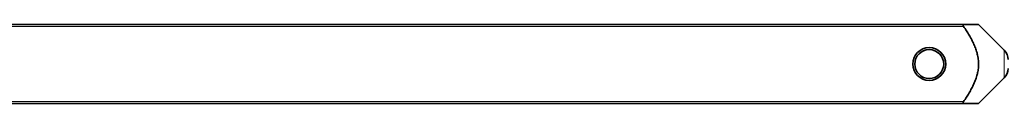
# Model space of a CAD drawing. Units: millimetres. Extents: x 8 to 509, y 16 to 400.
# Drawn here: x 83 to 158, y 205 to 211 of the extents above; entities that cross this region are included whole.
import ezdxf

# ---------------------------------------------------------------- set-up
doc = ezdxf.new("R2010")
doc.units = ezdxf.units.MM
doc.layers.add('1', color=7, linetype='Continuous', true_color=0xffffff)

msp = doc.modelspace()

# ---------------------------------------------------------------- linework, layer by layer
at = {"layer": '1', "color": 18, "linetype": 'Continuous', "lineweight": 35}
for p, q in [((41.694, 210.985), (154.809, 210.985)), ((157.905, 209.028), (155.947, 210.985)), ((155.947, 204.985), (157.905, 206.942)), ((154.809, 204.985), (41.694, 204.985))]:
    msp.add_line(p, q, dxfattribs=at)
at = {"layer": '1', "color": 8, "linetype": 'Continuous', "lineweight": 18}
for p, q in [((154.809, 210.835), (41.694, 210.835)), ((157.905, 206.942), (157.905, 209.028)), ((41.694, 205.135), (154.809, 205.135))]:
    msp.add_line(p, q, dxfattribs=at)
at = {"layer": '1', "color": 18, "linetype": 'Continuous', "lineweight": 35}
for radius in [1.25, 1.1]:
    msp.add_circle((152.197, 207.985), radius, dxfattribs=at)
for centre, start, end in [((157.197, 208.321), 0, 45), ((157.197, 207.649), 315, 0)]:
    msp.add_arc(centre, 1, start, end, dxfattribs=at)
for points, knots in [([(154.809, 210.985), (154.803, 210.985), (154.798, 210.984), (154.79, 210.982), (154.788, 210.981), (154.783, 210.978), (154.781, 210.977), (154.777, 210.973), (154.776, 210.971), (154.772, 210.967), (154.771, 210.964), (154.768, 210.955), (154.767, 210.949), (154.767, 210.938), (154.767, 210.934), (154.768, 210.925), (154.769, 210.921), (154.771, 210.913), (154.772, 210.908), (154.775, 210.899), (154.779, 210.89), (154.783, 210.881), (154.788, 210.871), (154.79, 210.867), (154.798, 210.853), (154.803, 210.844), (154.809, 210.835)], [0, 0, 0, 0, 0.125, 0.125, 0.1875, 0.1875, 0.25, 0.25, 0.3125, 0.3125, 0.375, 0.375, 0.5, 0.5, 0.5625, 0.5625, 0.625, 0.625, 0.6875, 0.6875, 0.75, 0.8125, 0.8125, 0.875, 0.875, 1, 1, 1, 1]), ([(154.809, 210.985), (154.883, 210.985), (154.955, 210.985), (155.094, 210.985), (155.162, 210.985), (155.293, 210.985), (155.356, 210.985), (155.475, 210.985), (155.532, 210.985), (155.637, 210.985), (155.686, 210.985), (155.774, 210.985), (155.812, 210.985), (155.853, 210.985), (155.86, 210.985), (155.875, 210.985), (155.882, 210.985), (155.901, 210.985), (155.911, 210.985), (155.937, 210.985), (155.947, 210.985), (155.947, 210.985), (155.947, 210.985), (155.947, 210.985)], [0, 0, 0, 0, 0.124309, 0.124309, 0.248617, 0.248617, 0.372926, 0.372926, 0.497235, 0.497235, 0.621543, 0.621543, 0.745852, 0.745852, 0.776929, 0.776929, 0.808006, 0.808006, 0.870161, 0.870161, 0.99447, 0.99447, 1, 1, 1, 1]), ([(154.809, 205.135), (154.883, 205.242), (154.955, 205.349), (155.094, 205.566), (155.162, 205.675), (155.293, 205.896), (155.356, 206.008), (155.475, 206.235), (155.532, 206.349), (155.637, 206.583), (155.686, 206.701), (155.774, 206.943), (155.812, 207.067), (155.853, 207.225), (155.86, 207.257), (155.875, 207.321), (155.882, 207.353), (155.901, 207.45), (155.911, 207.514), (155.937, 207.708), (155.947, 207.838), (155.948, 208.097), (155.941, 208.226), (155.921, 208.389), (155.914, 208.437), (155.906, 208.486), (155.9, 208.519), (155.898, 208.535), (155.883, 208.616), (155.869, 208.68), (155.822, 208.87), (155.784, 208.995), (155.698, 209.24), (155.649, 209.36), (155.543, 209.598), (155.486, 209.715), (155.41, 209.86), (155.394, 209.889), (155.363, 209.947), (155.316, 210.033), (155.267, 210.118), (155.167, 210.287), (155.098, 210.398), (154.957, 210.618), (154.884, 210.727), (154.809, 210.835)], [0, 0, 0, 0, 0.0625, 0.0625, 0.125, 0.125, 0.1875, 0.1875, 0.25, 0.25, 0.3125, 0.3125, 0.375, 0.375, 0.390625, 0.390625, 0.40625, 0.40625, 0.4375, 0.4375, 0.5, 0.5, 0.5625, 0.5625, 0.578125, 0.585937, 0.585937, 0.59375, 0.59375, 0.625, 0.625, 0.6875, 0.6875, 0.75, 0.75, 0.8125, 0.8125, 0.828125, 0.828125, 0.84375, 0.875, 0.875, 0.9375, 0.9375, 1, 1, 1, 1]), ([(154.809, 205.135), (154.803, 205.126), (154.798, 205.118), (154.79, 205.104), (154.788, 205.099), (154.783, 205.09), (154.781, 205.085), (154.777, 205.076), (154.776, 205.072), (154.772, 205.063), (154.771, 205.058), (154.768, 205.045), (154.767, 205.037), (154.767, 205.026), (154.767, 205.022), (154.768, 205.015), (154.769, 205.012), (154.771, 205.007), (154.772, 205.004), (154.775, 204.999), (154.779, 204.995), (154.783, 204.992), (154.788, 204.99), (154.79, 204.988), (154.798, 204.986), (154.803, 204.985), (154.809, 204.985)], [0, 0, 0, 0, 0.125, 0.125, 0.1875, 0.1875, 0.25, 0.25, 0.3125, 0.3125, 0.375, 0.375, 0.5, 0.5, 0.5625, 0.5625, 0.625, 0.625, 0.6875, 0.6875, 0.75, 0.8125, 0.8125, 0.875, 0.875, 1, 1, 1, 1]), ([(155.947, 204.985), (155.947, 204.985), (155.94, 204.985), (155.921, 204.985), (155.914, 204.985), (155.906, 204.985), (155.9, 204.985), (155.898, 204.985), (155.883, 204.985), (155.869, 204.985), (155.822, 204.985), (155.784, 204.985), (155.698, 204.985), (155.649, 204.985), (155.543, 204.985), (155.486, 204.985), (155.41, 204.985), (155.394, 204.985), (155.363, 204.985), (155.316, 204.985), (155.267, 204.985), (155.167, 204.985), (155.098, 204.985), (154.957, 204.985), (154.884, 204.985), (154.809, 204.985)], [0, 0, 0, 0, 0.119753, 0.119753, 0.151191, 0.166909, 0.166909, 0.182628, 0.182628, 0.245503, 0.245503, 0.371252, 0.371252, 0.497002, 0.497002, 0.622751, 0.622751, 0.654189, 0.654189, 0.685626, 0.748501, 0.748501, 0.87425, 0.87425, 1, 1, 1, 1])]:
    msp.add_open_spline(points, degree=3, knots=knots, dxfattribs=at)

doc.saveas('drawing.dxf')
